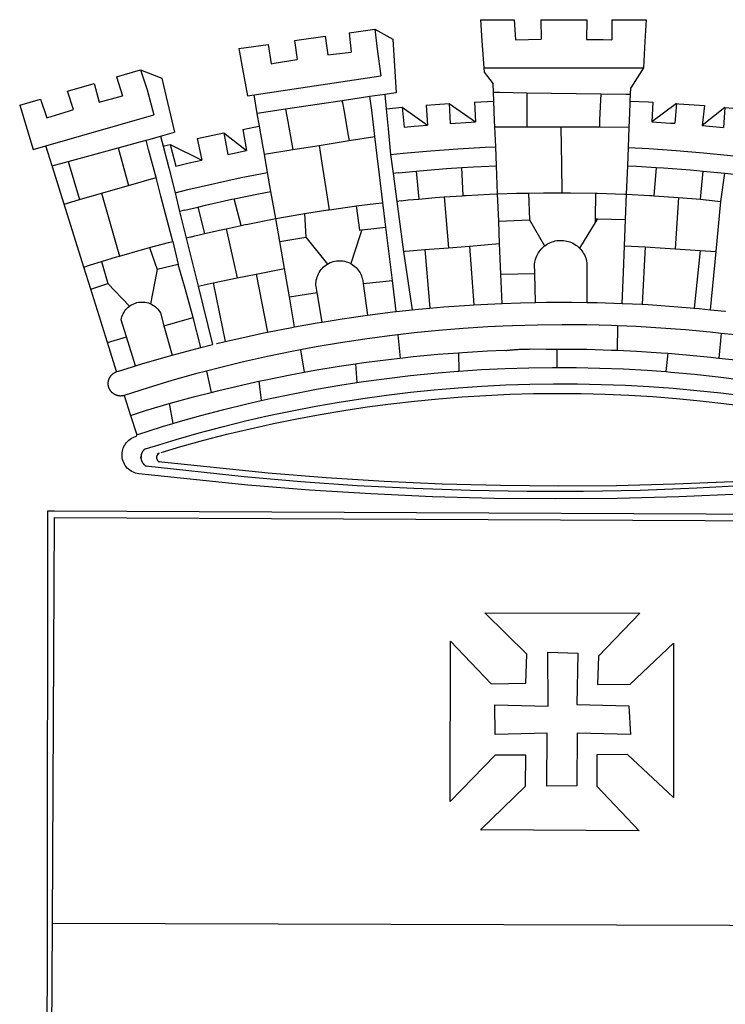
# Model space of a CAD drawing. Extents: x 180265 to 180448, y 1663428 to 1663565.
# Drawn here: x 180352 to 180355, y 1663452 to 1663456 of the extents above; entities that cross this region are included whole.
import ezdxf

# ---------------------------------------------------------------- set-up
doc = ezdxf.new("R2010")
doc.units = 0
doc.header["$LTSCALE"] = 5
doc.header["$MEASUREMENT"] = 0
doc.layers.add('BRAZAO', color=7, linetype='CONTINUOUS')
doc.layers.add('T-DIVIS-EXIS', color=7, linetype='CONTINUOUS')

# ---------------------------------------------------------------- blocks, each defined once
blk = doc.blocks.new('Logo_Prefeitura')
at = {"layer": 'BRAZAO'}
for points in [[(-73.78, 617.42), (-43.78, 617.36)], [(-73.78, 617.42), (-72.46, 598.48)], [(-43.78, 617.36), (-42.59, 599.55)], [(-19.85, 617.32), (-19.69, 599.99)], [(-19.85, 617.32), (20.9, 617.24)], [(20.9, 617.24), (20.6, 599.88)], [(43.31, 617.2), (43.29, 599.38)], [(43.31, 617.2), (73.77, 617.15)], [(73.77, 617.15), (72.8, 598.22)], [(-190.86, 605.71), (-168.01, 608.97)], [(-190.86, 605.71), (-189.05, 588.6)], [(-168.01, 608.97), (-151.77, 600.01), (-148.97, 552.33), (-158.95, 550.84)], [(-168.01, 608.97), (-165.74, 591.28)], [(-239.56, 598.78), (-212.11, 602.69)], [(-239.56, 598.78), (-237.15, 581.93)], [(-212.11, 602.69), (-209.71, 585.94)], [(-72.46, 598.48), (-70.78, 574.53)], [(-42.59, 599.55), (-19.69, 599.99)], [(20.6, 599.88), (35.5, 599.64), (43.29, 599.38)], [(72.8, 598.22), (71.59, 574.38)], [(-289.2, 591.71), (-263.02, 595.43)], [(-289.2, 591.71), (-285.9, 573.58)], [(-263.02, 595.43), (-260.41, 578.16)], [(-209.71, 585.94), (-204.76, 586.64), (-189.05, 588.6)], [(-165.74, 591.28), (-162.65, 567.22)], [(-260.41, 578.16), (-257.68, 578.64), (-237.15, 581.93)], [(-398.08, 566.53), (-376.83, 572.76)], [(-376.83, 572.76), (-357.7, 565.2)], [(-376.83, 572.76), (-370.95, 555)], [(-285.9, 573.58), (-281.5, 549.48)], [(-70.78, 574.53), (71.59, 574.38)], [(-70.78, 574.53), (-70.51, 570.71)], [(-70.51, 570.71), (-62.51, 560.11)], [(71.59, 574.38), (60.22, 556.71)], [(-398.08, 566.53), (-392.97, 549.39)], [(-357.7, 565.2), (-356.16, 558.6)], [(-275.57, 550.37), (-162.65, 567.22)], [(-441.71, 553.74), (-418.23, 560.63)], [(-436.44, 537.24), (-441.71, 553.74)], [(-418.23, 560.63), (-413.65, 543.81)], [(-370.95, 555), (-364.84, 532.65)], [(-356.16, 558.6), (-346.45, 517.01)], [(-62.21, 552.75), (-62.51, 560.11)], [(59.99, 550.92), (60.22, 556.71)], [(-484.46, 541.2), (-466.05, 546.6)], [(-466.05, 546.6), (-460.27, 529.97)], [(-413.65, 543.81), (-392.97, 549.39)], [(-281.5, 549.48), (-275.57, 550.37)], [(-272.68, 533.85), (-275.57, 550.37)], [(-197.01, 545.15), (-247.47, 537.61)], [(-172.33, 548.84), (-197.01, 545.15)], [(-197.01, 545.15), (-195.09, 533.8)], [(-197.01, 545.15), (-196.84, 543.64), (-197.01, 545.15)], [(-158.95, 550.84), (-172.33, 548.84)], [(-171.99, 546.93), (-172.01, 547.15), (-172.33, 548.84)], [(-170.74, 536.65), (-171.99, 546.93)], [(-158.95, 550.84), (-157.73, 537.99)], [(-79.16, 543.97), (-61.88, 544.77)], [(-61.88, 544.77), (-62.21, 552.75)], [(-62.21, 552.75), (-56.88, 552.67)], [(-61.16, 527.14), (-61.88, 544.77)], [(-56.88, 552.67), (-32.41, 552.3)], [(-32.41, 552.3), (33.37, 551.32)], [(-32.41, 552.3), (-32.4, 545.67)], [(-32.4, 545.67), (-32.36, 528.09)], [(33.14, 545.57), (32.42, 528.04)], [(33.37, 551.32), (33.14, 545.57)], [(33.37, 551.32), (56.2, 550.98)], [(56.2, 550.98), (59.99, 550.92)], [(59.65, 542.46), (59.74, 544.77)], [(59.74, 544.77), (59.99, 550.92)], [(59.74, 544.77), (76.03, 544.1), (79.97, 543.88)], [(-484.46, 541.2), (-472.47, 501.84)], [(-460.27, 529.97), (-440.02, 536.21), (-436.44, 537.24)], [(-247.47, 537.61), (-272.68, 533.85)], [(-247.47, 537.61), (-245.48, 526.59)], [(-168.55, 518.61), (-170.74, 536.65)], [(-157.73, 537.99), (-143.72, 539.39)], [(-157.73, 537.99), (-156.03, 520.05)], [(-143.72, 539.39), (-141.71, 521.49)], [(-143.72, 539.39), (-121.02, 523.36)], [(-122.16, 541.2), (-114.06, 541.86), (-101.66, 542.66)], [(-122.16, 541.2), (-121.02, 523.36)], [(-101.66, 542.66), (-100.67, 524.92)], [(-101.66, 542.66), (-78.35, 526.31)], [(-79.16, 543.97), (-78.35, 526.31)], [(59.03, 527.2), (59.65, 542.46)], [(79.97, 543.88), (79.09, 526.26)], [(100.82, 542.67), (79.09, 526.26)], [(100.82, 542.67), (99.37, 525.03)], [(100.82, 542.67), (103.15, 542.53), (125.77, 540.82)], [(125.77, 540.82), (123.86, 523.16)], [(144, 539.2), (123.86, 523.16)], [(144, 539.2), (142.84, 521.41)], [(144, 539.2), (151.38, 538.51)], [(-461.24, 505.05), (-364.84, 532.65)], [(-270.68, 522.36), (-272.68, 533.85)], [(-195.09, 533.8), (-191.96, 515.69)], [(-60.95, 521.87), (-61.16, 527.14)], [(-32.36, 528.09), (-32.34, 521.83)], [(32.42, 528.04), (32.16, 521.76)], [(58.81, 521.73), (59.03, 527.2)], [(-285.51, 519.65), (-275.76, 521.49), (-270.68, 522.36)], [(-285.51, 519.65), (-282.25, 500.82)], [(-267.4, 503.63), (-270.68, 522.36)], [(-245.48, 526.59), (-242.14, 508.12)], [(-167.9, 513.25), (-168.55, 518.61)], [(-156.03, 520.05), (-153.86, 497.24)], [(-141.71, 521.49), (-132.88, 522.38), (-121.02, 523.36)], [(-100.67, 524.92), (-82.17, 526.13), (-78.35, 526.31)], [(-60.22, 504), (-60.95, 521.87)], [(-60.95, 521.87), (-32.34, 521.83)], [(-32.34, 521.83), (-2.13, 521.8)], [(-2.13, 521.8), (32.16, 521.76)], [(-2.13, 521.8), (-1.84, 505.03)], [(32.16, 521.76), (58.81, 521.73)], [(58.08, 503.53), (58.81, 521.73)], [(79.09, 526.26), (95.68, 525.31), (99.37, 525.03)], [(123.86, 523.16), (142.84, 521.41)], [(-396.69, 503.22), (-371.77, 510.06)], [(-371.77, 510.06), (-368.31, 511.01)], [(-369.53, 501.59), (-371.77, 510.06)], [(-368.31, 511.01), (-358.91, 513.59)], [(-358.91, 513.59), (-346.45, 517.01)], [(-358.91, 513.59), (-356.65, 504.73)], [(-326.31, 511.52), (-302.62, 516.42)], [(-326.31, 511.52), (-322.15, 492.31)], [(-302.62, 516.42), (-298.96, 497.37)], [(-302.62, 516.42), (-282.25, 500.82)], [(-217.65, 505.34), (-190.91, 509.59)], [(-191.96, 515.69), (-190.91, 509.59)], [(-190.91, 509.59), (-167.9, 513.25)], [(-165.8, 495.97), (-167.9, 513.25)], [(-472.47, 501.84), (-461.24, 505.05)], [(-455.59, 487.04), (-461.24, 505.05)], [(-441.3, 490.97), (-396.69, 503.22)], [(-396.69, 503.22), (-387.51, 469.53)], [(-362.92, 476.59), (-369.53, 501.59)], [(-356.65, 504.73), (-355.58, 504.99), (-350.47, 506.14)], [(-356.65, 504.73), (-351.67, 485.3)], [(-350.47, 506.14), (-345.26, 486.86)], [(-350.47, 506.14), (-322.15, 492.31)], [(-298.96, 497.37), (-283.77, 500.53), (-282.25, 500.82)], [(-266.35, 497.6), (-267.4, 503.63)], [(-266.35, 497.6), (-240.96, 501.64)], [(-242.14, 508.12), (-240.96, 501.64)], [(-240.96, 501.64), (-217.65, 505.34)], [(-217.65, 505.34), (-215.16, 489.42)], [(-153.86, 497.24), (-142.62, 498.44), (-118.36, 500.6), (-94.06, 502.34), (-69.74, 503.65), (-60.22, 504)], [(-59.54, 487.27), (-60.22, 504)], [(-1.84, 505.03), (-1.56, 488.38)], [(57.41, 487.03), (58.08, 503.53)], [(58.08, 503.53), (76.34, 502.6), (100.64, 500.94), (124.9, 498.85), (149.13, 496.34), (162.08, 494.77)], [(-345.26, 486.86), (-333.46, 489.75), (-322.15, 492.31)], [(-263.49, 481.24), (-266.35, 497.6)], [(-163.74, 479.08), (-165.8, 495.97)], [(-153.86, 497.24), (-151.61, 480.29)], [(-455.59, 487.04), (-441.3, 490.97)], [(-444.92, 453.05), (-455.59, 487.04)], [(-441.3, 490.97), (-431.12, 457.02)], [(-351.67, 485.3), (-346, 463.14)], [(-215.16, 489.42), (-212.52, 472.52)], [(-131.1, 482.51), (-128.07, 482.82), (-103.97, 484.78), (-90.38, 485.65)], [(-90.38, 485.65), (-79.85, 486.32), (-59.54, 487.27)], [(-89.34, 460.55), (-90.38, 485.65)], [(-58.51, 462.05), (-59.54, 487.27)], [(-1.56, 488.38), (-1.13, 463.1)], [(56.39, 461.78), (57.41, 487.03)], [(57.41, 487.03), (65.13, 486.72), (82.89, 485.68)], [(82.89, 485.68), (80.82, 460.48)], [(82.89, 485.68), (89.26, 485.31), (113.36, 483.48), (124.82, 482.4)], [(-387.51, 469.53), (-362.92, 476.59)], [(-358.53, 459.99), (-362.92, 476.59)], [(-346, 463.14), (-334.6, 466), (-310.88, 471.52), (-287.06, 476.62), (-263.49, 481.24)], [(-260.53, 464.32), (-263.49, 481.24)], [(-160.73, 454.3), (-163.74, 479.08)], [(-146.92, 480.9), (-151.61, 480.29)], [(-151.61, 480.29), (-148.31, 455.45)], [(-146.92, 480.9), (-131.1, 482.51)], [(-131.1, 482.51), (-128.85, 457.51)], [(122.24, 457.27), (124.82, 482.4)], [(124.82, 482.4), (137.43, 481.22), (144.13, 480.48)], [(140.45, 455.45), (144.13, 480.48)], [(144.13, 480.48), (160.05, 478.71)], [(-411.46, 462.66), (-387.51, 469.53)], [(-212.52, 472.52), (-208.68, 448)], [(-444.92, 453.05), (-431.12, 457.02)], [(-431.12, 457.02), (-411.46, 462.66)], [(-411.46, 462.66), (-395.57, 406.7)], [(-354.12, 443.27), (-358.53, 459.99)], [(-346, 463.14), (-342, 446.39)], [(-325.58, 450.24), (-318.83, 452.06), (-295.25, 457.36), (-293.2, 457.78)], [(-293.2, 457.78), (-271.57, 462.24), (-260.53, 464.32)], [(-286.97, 433.97), (-293.2, 457.78)], [(-256.29, 440.04), (-260.53, 464.32)], [(-144.43, 456.02), (-138.08, 456.69), (-128.85, 457.51)], [(-128.85, 457.51), (-114.05, 458.81), (-106.25, 459.36)], [(-106.25, 459.36), (-89.98, 460.51), (-89.34, 460.55)], [(-106.25, 459.36), (-102.34, 414.11)], [(-89.34, 460.55), (-86.53, 460.69)], [(-86.53, 460.69), (-65.88, 461.79), (-58.51, 462.05)], [(-58.51, 462.05), (-41.77, 462.65), (-31.11, 462.84)], [(-57.52, 437.7), (-58.51, 462.05)], [(-31.11, 462.84), (-17.64, 463.09), (-1.13, 463.1)], [(-31.11, 462.84), (-30.14, 439.09)], [(-1.13, 463.1), (6.49, 463.1), (6.49, 463.1), (28.73, 462.73)], [(28.73, 462.73), (28.56, 440)], [(28.73, 462.73), (30.62, 462.69), (54.73, 461.87), (56.39, 461.78)], [(55.48, 439.31), (56.39, 461.78)], [(56.39, 461.78), (76.72, 460.73)], [(76.72, 460.73), (78.83, 460.62), (80.82, 460.48)], [(80.82, 460.48), (102.85, 458.95)], [(102.85, 458.95), (99.72, 413.12)], [(102.85, 458.95), (122.24, 457.27)], [(122.24, 457.27), (126.94, 456.86), (127.23, 456.83)], [(127.23, 456.83), (140.45, 455.45)], [(-427.3, 396.9), (-444.92, 453.05)], [(-337.24, 447.58), (-325.58, 450.24)], [(-325.58, 450.24), (-319.73, 426.71)], [(-230.66, 444.52), (-209.92, 447.82), (-208.68, 448)], [(-208.68, 448), (-186.03, 451.2), (-184.51, 451.38)], [(-184.51, 451.38), (-162.08, 454.15), (-160.73, 454.3)], [(-184.51, 451.38), (-181.54, 429.78)], [(-158.07, 432.39), (-160.73, 454.3)], [(-144.43, 456.02), (-148.31, 455.45)], [(-148.31, 455.45), (-142.32, 410.42)], [(136.26, 410.86), (140.45, 455.45)], [(-347.92, 419.82), (-354.12, 443.27)], [(-337.24, 447.58), (-342, 446.39)], [(-342, 446.39), (-336.19, 422.76)], [(-283.46, 434.72), (-281.2, 435.2), (-257.51, 439.82), (-256.29, 440.04)], [(-256.29, 440.04), (-233.75, 444.03), (-230.66, 444.52)], [(-252.73, 419.73), (-256.29, 440.04)], [(-230.66, 444.52), (-229.34, 423.45)], [(-57.52, 437.7), (-30.14, 439.09)], [(-30.14, 439.09), (-16.63, 415.67)], [(28.56, 440), (28.53, 436.51)], [(30.63, 439.94), (28.53, 436.51)], [(28.56, 440), (30.63, 439.94)], [(30.63, 439.94), (55.48, 439.31)], [(54.54, 415.92), (55.48, 439.31)], [(-319.73, 426.71), (-304.79, 430.17), (-300.42, 431.1)], [(-300.42, 431.1), (-286.97, 433.97)], [(-300.42, 431.1), (-290.78, 387.17)], [(-286.97, 433.97), (-283.46, 434.72)], [(-179.5, 430.01), (-158.07, 432.39)], [(-152.29, 384.87), (-158.07, 432.39)], [(-56.71, 417.75), (-57.52, 437.7)], [(28.53, 436.51), (14.6, 413.69)], [(-331.64, 423.89), (-332.37, 423.64), (-336.19, 422.76)], [(-336.19, 422.76), (-325.51, 379.79)], [(-331.64, 423.89), (-330.1, 424.27), (-328.3, 424.72), (-324.39, 425.63)], [(-324.39, 425.63), (-319.73, 426.71)], [(-252.73, 419.73), (-229.34, 423.45)], [(-229.34, 423.45), (-210.25, 399.54)], [(-180.95, 425.53), (-189.25, 399.94)], [(-181.54, 429.78), (-179.5, 430.01)], [(-179.5, 430.01), (-180.95, 425.53)], [(-395.57, 406.7), (-375.02, 412.61), (-368.71, 414.3)], [(-368.71, 414.3), (-351.71, 418.87), (-347.92, 419.82)], [(-368.71, 414.3), (-361.82, 394.6)], [(-347.92, 419.82), (-343.14, 399.3)], [(-248.53, 395.65), (-252.73, 419.73)], [(-123.25, 412.44), (-102.34, 414.11)], [(-102.34, 414.11), (-83.46, 415.61)], [(-83.46, 415.61), (-56.71, 417.75)], [(-83.46, 415.61), (-79.72, 363.21)], [(-55.61, 390.62), (-56.71, 417.75)], [(-25.3, 391.22), (-25.49, 399.67), (-25.29, 401.13), (-25, 402.57), (-24.62, 403.99), (-24.15, 405.39), (-23.59, 406.75), (-22.95, 408.08), (-22.23, 409.36), (-21.43, 410.59), (-20.55, 411.78), (-19.61, 412.9), (-18.59, 413.97), (-17.51, 414.96), (-16.63, 415.67)], [(-16.63, 415.67), (-16.36, 415.89), (-15.17, 416.75), (-13.92, 417.52), (-12.62, 418.22), (-11.28, 418.84), (-9.91, 419.37), (-8.51, 419.81), (-7.08, 420.17), (-5.63, 420.43), (-4.17, 420.6), (-2.7, 420.68), (-2.7, 420.68), (-1.23, 420.67), (0.24, 420.57), (1.7, 420.38), (3.14, 420.09), (4.57, 419.71), (5.96, 419.25), (7.33, 418.7), (8.65, 418.06), (9.94, 417.35), (11.18, 416.55), (12.36, 415.68), (13.49, 414.73), (14.6, 413.69)], [(14.6, 413.69), (15.56, 412.64), (16.49, 411.5), (17.35, 410.31), (18.13, 409.06), (18.83, 407.77), (19.46, 406.43), (19.99, 405.06), (20.44, 403.66), (20.8, 402.23), (21.07, 400.76), (21.09, 391.9)], [(53.57, 391.93), (54.54, 415.92)], [(54.54, 415.92), (73.08, 414.78)], [(73.08, 414.78), (70.28, 363.67)], [(73.08, 414.78), (99.72, 413.12)], [(99.72, 413.12), (122.07, 411.74)], [(-411.56, 401.84), (-398.21, 405.94), (-395.57, 406.7)], [(-140.16, 411.09), (-142.32, 410.42)], [(-142.32, 410.42), (-134.76, 358.68)], [(-140.16, 411.09), (-123.25, 412.44)], [(-123.25, 412.44), (-118.83, 360.22)], [(122.07, 411.74), (116.75, 360.32)], [(122.07, 411.74), (136.26, 410.86)], [(131.37, 358.9), (136.26, 410.86)], [(-427.3, 396.9), (-421.28, 398.87), (-411.56, 401.84)], [(-421.09, 377.11), (-427.3, 396.9)], [(-411.56, 401.84), (-405.97, 382.1)], [(-343.14, 399.3), (-361.82, 394.6)], [(-336.85, 377.92), (-343.14, 399.3)], [(-273.67, 390.6), (-248.53, 395.65)], [(-244.1, 370.33), (-248.53, 395.65)], [(-219.43, 374.29), (-220.3, 379.42), (-220.4, 380.88), (-220.39, 382.36), (-220.29, 383.82), (-220.08, 385.28), (-219.77, 386.72), (-219.36, 388.13), (-218.85, 389.51), (-218.25, 390.86), (-217.55, 392.15), (-216.76, 393.4), (-215.89, 394.58), (-214.94, 395.7), (-213.91, 396.76), (-212.81, 397.73), (-211.64, 398.63), (-210.25, 399.54)], [(-210.25, 399.54), (-209.14, 400.17), (-207.81, 400.81), (-206.44, 401.35), (-205.04, 401.79), (-203.61, 402.13), (-202.15, 402.38), (-200.69, 402.51), (-199.22, 402.55), (-199.22, 402.55), (-197.75, 402.49), (-196.29, 402.32), (-194.84, 402.04), (-193.42, 401.67), (-192.02, 401.2), (-190.66, 400.63), (-189.25, 399.94)], [(-189.25, 399.94), (-188.08, 399.22), (-186.87, 398.38), (-185.73, 397.46), (-184.65, 396.46), (-183.64, 395.38), (-182.71, 394.24), (-181.87, 393.04), (-181.11, 391.78), (-180.43, 390.47), (-179.86, 389.11), (-179.38, 387.72), (-179, 386.3), (-178.69, 384.7), (-178.35, 382.2)], [(-362.38, 391.75), (-367.82, 364.08)], [(-361.82, 394.6), (-362.38, 391.75)], [(-361.82, 394.6), (-362.38, 391.75)], [(-312.12, 382.88), (-290.78, 387.17)], [(-290.78, 387.17), (-273.67, 390.6)], [(-273.67, 390.6), (-263.47, 338.89)], [(-55.61, 390.62), (-25.3, 391.22)], [(-54.54, 364.48), (-55.61, 390.62)], [(-24.71, 365.36), (-25.3, 391.22)], [(21.09, 391.9), (21.15, 365.41)], [(52.46, 364.55), (53.57, 391.93)], [(-421.09, 377.11), (-405.97, 382.1)], [(-405.97, 382.1), (-386.65, 361.98)], [(-329.96, 351.84), (-336.85, 377.92)], [(-325.51, 379.79), (-312.12, 382.88)], [(-325.51, 379.79), (-312.62, 327.77)], [(-312.12, 382.88), (-301.35, 330.47)], [(-178.35, 382.2), (-152.29, 384.87)], [(-178.35, 382.2), (-174.56, 353.99)], [(-148.92, 357.16), (-152.29, 384.87)], [(-406.15, 329.51), (-421.09, 377.11)], [(-244.1, 370.33), (-219.43, 374.29)], [(-239.42, 343.58), (-244.1, 370.33)], [(-214.95, 347.89), (-219.43, 374.29)], [(-389.26, 334.56), (-393.94, 349.73), (-393.67, 351.18), (-393.29, 352.6), (-392.79, 353.98), (-392.19, 355.33), (-391.49, 356.62), (-390.68, 357.85), (-389.79, 359.02), (-388.8, 360.11), (-387.73, 361.12), (-386.65, 361.98)], [(-386.65, 361.98), (-385.37, 362.87), (-384.09, 363.6), (-382.76, 364.23), (-381.38, 364.76), (-379.97, 365.17), (-378.53, 365.47), (-377.07, 365.65), (-375.6, 365.72), (-375.6, 365.72), (-374.13, 365.68), (-372.67, 365.51), (-371.22, 365.24), (-369.8, 364.85), (-368.42, 364.35), (-367.82, 364.08)], [(-367.82, 364.08), (-367.08, 363.74), (-365.79, 363.03), (-364.56, 362.22), (-363.4, 361.32), (-362.31, 360.32), (-361.31, 359.25), (-360.39, 358.1), (-359.09, 356.06), (-355.9, 344.5)], [(-134.76, 358.68), (-129.09, 359.3), (-118.83, 360.22)], [(-118.83, 360.22), (-106.39, 361.34), (-83.65, 362.99), (-79.72, 363.21)], [(-79.72, 363.21), (-60.89, 364.24), (-54.54, 364.48)], [(-54.54, 364.48), (-38.11, 365.1), (-24.71, 365.36)], [(-24.71, 365.36), (-15.32, 365.55), (7.47, 365.61), (7.47, 365.61), (21.15, 365.41)], [(21.15, 365.41), (30.26, 365.27), (52.46, 364.55)], [(52.46, 364.55), (53.04, 364.53), (70.28, 363.67)], [(70.28, 363.67), (75.81, 363.4), (98.55, 361.87), (116.75, 360.32)], [(116.75, 360.32), (121.26, 359.94), (131.37, 358.9)], [(-355.9, 344.5), (-329.96, 351.84)], [(-322.91, 325.17), (-329.96, 351.84)], [(-214.95, 347.89), (-196.93, 350.79), (-174.56, 353.99)], [(-174.56, 353.99), (-174.37, 354.02), (-151.75, 356.86), (-148.92, 357.16)], [(-148.92, 357.16), (-134.76, 358.68)], [(131.37, 358.9), (143.94, 357.61), (144.71, 357.52)], [(-355.9, 344.5), (-348.67, 318.35)], [(-263.47, 338.89), (-241.87, 343.15), (-239.42, 343.58)], [(-239.42, 343.58), (-219.44, 347.16), (-214.95, 347.89)], [(-53.6, 344.12), (-67.11, 343.5), (-89.1, 342.1), (-111.06, 340.32), (-132.99, 338.16), (-147.35, 336.49)], [(48.43, 344.5), (43.03, 344.72), (21, 345.24), (-1.04, 345.38), (-1.04, 345.38), (-23.07, 345.14), (-45.1, 344.51), (-53.6, 344.12)], [(48.43, 344.5), (48.18, 322.71)], [(140.85, 337.67), (130.95, 338.77), (109.01, 340.84), (87.04, 342.51), (65.04, 343.81), (48.43, 344.5)], [(-406.15, 329.51), (-389.26, 334.56)], [(-381.33, 308.84), (-389.26, 334.56)], [(-301.35, 330.47), (-286.52, 333.94), (-264.24, 338.74), (-263.47, 338.89)], [(-147.35, 336.49), (-154.88, 335.61), (-176.72, 332.68), (-198.5, 329.37), (-220.23, 325.68), (-234.12, 323.07)], [(-147.35, 336.49), (-145.29, 315.75)], [(140.85, 337.67), (138.69, 315.78)], [(232.18, 324.16), (218.25, 326.71), (196.5, 330.3), (174.7, 333.5), (152.85, 336.33), (140.85, 337.67)], [(-398.03, 303.65), (-406.15, 329.51)], [(-348.67, 318.35), (-330.82, 323.18), (-322.91, 325.17)], [(-322.91, 325.17), (-312.62, 327.77)], [(-309.11, 328.65), (-308.72, 328.75), (-301.35, 330.47)], [(-381.33, 308.84), (-374.71, 310.88), (-352.82, 317.22), (-348.67, 318.35)], [(-234.12, 323.07), (-241.88, 321.62), (-263.47, 317.17), (-284.97, 312.35), (-306.38, 307.15), (-317.89, 304.15)], [(-234.12, 323.07), (-231.03, 303.1)], [(-145.29, 315.75), (-133.82, 317.04), (-111.77, 319.12), (-93.33, 320.55)], [(-93.33, 320.55), (-89.69, 320.83), (-67.58, 322.15), (-52.45, 322.78)], [(-93.33, 320.55), (-93.06, 304.12)], [(-52.45, 322.78), (-51.31, 322.53), (-50.61, 322.61), (-49.91, 322.69), (-49.21, 322.76), (-48.51, 322.83), (-47.81, 322.9), (-47.11, 322.97), (-46.41, 323.04), (-45.71, 323.1), (-45, 323.16), (-44.3, 323.22), (-43.6, 323.27), (-42.9, 323.32), (-42.19, 323.37), (-41.49, 323.42), (-40.79, 323.47), (-40.09, 323.51), (-39.38, 323.55), (-38.68, 323.59), (-37.97, 323.62), (-37.27, 323.66), (-36.57, 323.69), (-35.86, 323.71), (-35.16, 323.74), (-34.46, 323.76), (-33.75, 323.78), (-33.05, 323.8), (-32.34, 323.81), (-31.64, 323.83), (-30.93, 323.84), (-30.23, 323.84), (-29.63, 323.85)], [(-29.63, 323.85), (-15.36, 323.78), (-5.67, 323.72)], [(-5.67, 323.72), (-5.71, 307.4)], [(-5.67, 323.72), (-1.16, 323.78), (-1.16, 323.78), (20.99, 323.55), (43.13, 322.93), (48.18, 322.71)], [(48.18, 322.71), (65.25, 321.93), (87.36, 320.54), (93.21, 320.07)], [(93.21, 320.07), (91.52, 303.65)], [(93.21, 320.07), (109.43, 318.77), (131.47, 316.61), (138.69, 315.78)], [(-398.03, 303.65), (-396.5, 304.16), (-384, 308.01)], [(-384, 308.01), (-381.33, 308.84)], [(-231.03, 303.1), (-221.55, 304.84), (-199.7, 308.47), (-185.1, 310.63)], [(-185.1, 310.63), (-177.79, 311.71), (-155.83, 314.56), (-145.29, 315.75)], [(-185.1, 310.63), (-184.05, 293.88)], [(-93.06, 304.12), (-72.98, 305.44), (-51.86, 306.47), (-30.73, 307.13), (-9.59, 307.41), (-9.59, 307.41), (-5.71, 307.4)], [(-5.71, 307.4), (11.55, 307.33), (32.69, 306.88), (53.81, 306.06), (74.92, 304.88), (91.52, 303.65)], [(138.69, 315.78), (153.48, 314.07), (175.43, 311.14), (184.92, 309.71)], [(-391.3, 282.41), (-391.7, 282.3), (-391.96, 282.23), (-392.22, 282.18), (-392.47, 282.12), (-392.73, 282.08), (-392.99, 282.04), (-393.25, 282.01), (-393.52, 281.98), (-393.78, 281.96), (-394.04, 281.95), (-394.3, 281.94), (-394.57, 281.94), (-394.83, 281.94), (-395.09, 281.95), (-395.36, 281.97), (-395.62, 282), (-395.88, 282.03), (-396.14, 282.06), (-396.4, 282.1), (-396.66, 282.15), (-396.92, 282.21), (-397.17, 282.27), (-397.43, 282.33), (-397.68, 282.41), (-397.93, 282.49), (-398.18, 282.57), (-398.43, 282.66), (-398.68, 282.76), (-398.92, 282.86), (-399.16, 282.97), (-399.4, 283.08), (-399.63, 283.2), (-399.86, 283.32), (-400.09, 283.46), (-400.32, 283.59), (-400.54, 283.73), (-400.76, 283.88), (-400.97, 284.03), (-401.19, 284.19), (-401.39, 284.35), (-401.6, 284.51), (-401.8, 284.69), (-402, 284.86), (-402.19, 285.04), (-402.37, 285.23), (-402.56, 285.42), (-402.74, 285.61), (-402.91, 285.81), (-403.08, 286.01), (-403.24, 286.21), (-403.4, 286.42), (-403.56, 286.64), (-403.7, 286.86), (-403.85, 287.08), (-403.99, 287.3), (-404.12, 287.53), (-404.25, 287.76), (-404.37, 287.99), (-404.49, 288.23), (-404.6, 288.47), (-404.7, 288.71), (-404.8, 288.95), (-404.9, 289.2), (-404.98, 289.45), (-405.07, 289.7), (-405.14, 289.95), (-405.21, 290.2), (-405.28, 290.46), (-405.33, 290.71), (-405.39, 290.97), (-405.43, 291.23), (-405.47, 291.49), (-405.5, 291.75), (-405.53, 292.02), (-405.55, 292.28), (-405.57, 292.54), (-405.58, 292.8), (-405.58, 293.07), (-405.57, 293.33), (-405.56, 293.59), (-405.55, 293.86), (-405.52, 294.12), (-405.49, 294.38), (-405.46, 294.64), (-405.42, 294.9), (-405.37, 295.16), (-405.31, 295.42), (-405.25, 295.67), (-405.19, 295.93), (-405.12, 296.18), (-405.04, 296.43), (-404.95, 296.68), (-404.86, 296.93), (-404.77, 297.18), (-404.67, 297.42), (-404.56, 297.66), (-404.45, 297.9), (-404.33, 298.13), (-404.2, 298.37), (-404.07, 298.59), (-403.94, 298.82), (-403.8, 299.04), (-403.65, 299.26), (-403.5, 299.48), (-403.34, 299.69), (-403.18, 299.9), (-403.02, 300.1), (-402.85, 300.3), (-402.67, 300.5), (-402.49, 300.69), (-402.31, 300.88), (-402.12, 301.06), (-401.92, 301.24), (-401.73, 301.42), (-401.53, 301.59), (-401.32, 301.75), (-401.11, 301.91), (-400.9, 302.07), (-400.68, 302.22), (-400.46, 302.36), (-400.24, 302.5), (-400.01, 302.63), (-399.78, 302.76), (-399.55, 302.88), (-399.31, 303), (-399.07, 303.11), (-398.83, 303.22), (-398.59, 303.32), (-398.34, 303.41), (-398.03, 303.65)], [(-317.89, 304.15), (-327.7, 301.58), (-348.92, 295.64), (-370.03, 289.33), (-391.3, 282.41)], [(-317.89, 304.15), (-313.8, 285.13)], [(-271.24, 295.1), (-265.04, 296.46), (-243.33, 300.84), (-231.03, 303.1)], [(-184.05, 293.88), (-178.12, 294.8), (-157.17, 297.66), (-136.18, 300.16), (-115.14, 302.29), (-94.07, 304.05), (-93.06, 304.12)], [(91.52, 303.65), (96, 303.32), (117.06, 301.4), (138.07, 299.11), (159.05, 296.45), (179.97, 293.42), (182.44, 293.02)], [(-364.42, 237.35), (-345.05, 243.23), (-324.54, 249.07), (-303.93, 254.55), (-283.23, 259.66), (-262.44, 264.42), (-241.57, 268.81), (-220.63, 272.84), (-199.63, 276.5), (-178.56, 279.79), (-157.43, 282.71), (-136.26, 285.27), (-115.05, 287.45), (-93.8, 289.27), (-72.53, 290.71), (-51.23, 291.78), (-29.92, 292.48), (-8.6, 292.81), (-8.6, 292.81), (12.73, 292.76), (34.05, 292.34), (55.36, 291.55), (76.65, 290.39), (97.92, 288.86), (119.16, 286.96), (140.36, 284.68), (161.52, 282.04)], [(-313.8, 285.13), (-308.22, 286.56), (-286.67, 291.7), (-271.24, 295.1)], [(-271.24, 295.1), (-269.1, 277.93)], [(-269.1, 277.93), (-261.31, 279.7), (-240.61, 284.02), (-219.84, 287.97), (-199.01, 291.57), (-184.05, 293.88)], [(-391.3, 282.41), (-385.65, 264.7)], [(-358.44, 231.53), (-358.24, 231.6), (-340.76, 236.79), (-320.29, 242.49), (-299.72, 247.83), (-279.06, 252.81), (-258.32, 257.43), (-237.51, 261.68), (-216.62, 265.57), (-195.66, 269.1), (-174.65, 272.26), (-153.59, 275.05), (-132.47, 277.48), (-111.33, 279.53), (-90.14, 281.22), (-68.94, 282.53), (-47.71, 283.48), (-26.47, 284.05), (-5.22, 284.26), (-5.22, 284.26), (16.03, 284.09), (37.27, 283.55), (58.5, 282.64), (79.71, 281.36), (100.89, 279.71), (122.05, 277.69), (143.16, 275.3), (164.23, 272.55)], [(151.14, 205.52), (99.38, 203.29), (47.6, 201.97), (-4.2, 201.56), (-56, 202.04), (-107.78, 203.44), (-159.54, 205.73), (-211.24, 208.93), (-262.88, 213.03), (-360.63, 223.37)], [(-351.2, 275.13), (-329.67, 281.05), (-313.8, 285.13)], [(-385.65, 264.7), (-372.27, 268.9), (-351.2, 275.13)], [(-351.2, 275.13), (-348.01, 257.4)], [(-348.01, 257.4), (-343.24, 258.84), (-322.9, 264.59), (-302.46, 269.98), (-281.92, 275.02), (-269.1, 277.93)], [(-385.65, 264.7), (-380.12, 247.39)], [(-380.12, 247.39), (-357.13, 254.65)], [(-357.13, 254.65), (-348.01, 257.4)], [(157.83, 194.28), (102.97, 191.93), (48.08, 190.55), (-6.82, 190.12), (-61.72, 190.65), (-116.61, 192.14), (-171.46, 194.58), (-226.25, 197.99), (-280.98, 202.35), (-378.27, 212.48), (-379.72, 212.73), (-381.14, 213.1), (-382.53, 213.6), (-383.87, 214.21), (-385.15, 214.93), (-386.36, 215.76), (-387.5, 216.69), (-388.56, 217.72), (-389.52, 218.83), (-390.38, 220.02), (-391.14, 221.28), (-391.79, 222.61), (-392.32, 223.98), (-392.73, 225.39), (-393.02, 226.83), (-393.19, 228.29), (-393.23, 229.77), (-393.14, 231.23), (-392.93, 232.69), (-392.59, 234.12), (-392.13, 235.52), (-391.55, 236.87), (-390.86, 238.17), (-390.06, 239.41), (-389.16, 240.57), (-388.16, 241.65), (-387.07, 242.64), (-385.9, 243.53), (-384.66, 244.32), (-383.35, 245), (-381.99, 245.57), (-380.34, 246.08), (-380.12, 247.39)], [(-372.39, 234.8), (-365.45, 237.04), (-364.42, 237.35)], [(-376.19, 228.32), (-376.57, 227.03), (-376.5, 227.34), (-376.45, 227.55), (-376.32, 227.93), (-376.19, 228.32)], [(-376.19, 228.32), (-376.35, 226.36), (-376.19, 228.32)], [(-372.39, 234.8), (-373.45, 234.17), (-373.68, 233.95), (-373.9, 233.72), (-374.12, 233.48), (-374.33, 233.24), (-374.53, 232.99), (-374.72, 232.73), (-374.9, 232.46), (-375.07, 232.19), (-375.23, 231.92), (-375.38, 231.63), (-375.52, 231.35), (-375.66, 231.06), (-375.78, 230.76), (-375.89, 230.46), (-375.99, 230.16), (-376.08, 229.85), (-376.16, 229.54), (-376.23, 229.23), (-376.29, 228.91), (-376.33, 228.59), (-376.19, 228.32)], [(-372.39, 234.8), (-372.97, 234.61), (-372.68, 234.71), (-372.39, 234.8)], [(-360.61, 230.57), (-361.98, 229.26), (-362.08, 229.06), (-362.16, 228.86), (-362.24, 228.65), (-362.31, 228.44), (-362.36, 228.22), (-362.41, 228.01), (-362.44, 227.79), (-362.46, 227.57), (-362.48, 227.35), (-362.48, 227.13), (-362.47, 226.9), (-362.45, 226.68), (-362.42, 226.47), (-362.38, 226.25), (-362.33, 226.03), (-362.27, 225.82), (-362.2, 225.61), (-362.11, 225.4), (-362.02, 225.2), (-361.92, 225.01), (-361.81, 224.82), (-361.69, 224.63), (-361.56, 224.45), (-361.42, 224.28), (-361.27, 224.11), (-361.12, 223.95), (-360.95, 223.8), (-360.78, 223.66), (-360.63, 223.37)], [(-360.61, 230.57), (-361.79, 229.69), (-361.63, 229.81), (-361.46, 229.94), (-361.28, 230.07), (-360.61, 230.57)], [(-360.61, 230.57), (-360.45, 230.7), (-360.26, 230.84), (-360.61, 230.57)], [(-376.27, 225.94), (-376.25, 225.72), (-376.19, 225.41), (-376.11, 225.1), (-376.02, 224.79), (-375.93, 224.48), (-375.82, 224.18), (-375.7, 223.88), (-375.57, 223.59), (-375.43, 223.3), (-375.28, 223.02), (-375.13, 222.74), (-374.96, 222.47), (-374.78, 222.2), (-374.59, 221.94), (-374.4, 221.69), (-374.19, 221.44), (-373.98, 221.2), (-373.76, 220.97), (-373.53, 220.75), (-373.29, 220.53), (-373.05, 220.32), (-372.8, 220.12), (-372.54, 219.93), (-372.28, 219.75), (-372.02, 219.48)], [(369.75, 221.87), (369.49, 221.84), (369.23, 221.8), (320.24, 215.73), (270.05, 210.39), (219.78, 205.93), (169.44, 202.35), (119.05, 199.65), (68.61, 197.82), (18.15, 196.88), (-32.32, 196.82), (-82.78, 197.64), (-133.22, 199.35), (-183.62, 201.93), (-233.97, 205.39), (-284.25, 209.73), (-372.02, 219.48)], [(-372.02, 219.48), (-371.72, 219.45), (-372.02, 219.48)], [(-360.63, 223.37), (-360.23, 223.33), (-360.43, 223.35), (-360.63, 223.37)], [(-459.26, 173.55), (-459.25, 179.6)], [(-459.25, 179.6), (-453.42, 179.57)], [(-453.42, 179.57), (450.15, 175.32), (478.81, 150.74), (483.77, -468.8)], [(-459.77, -187.86), (-459.26, 173.55)], [(-455.36, -187.88), (-453.45, 173.52)], [(-453.45, 173.52), (448.49, 169.47), (449.57, -190.75)], [(-70.04, 88.63), (68.15, 88.32), (31.48, 49.89), (30.56, 24.83), (59.7, 25.01), (98.17, 61.49), (98.17, 61.49), (98.37, -75.92), (57.4, -37.7), (57.4, -37.7), (30.06, -37.87), (29.89, -65.92), (67.71, -105.8), (-73.61, -104.71), (-33.64, -65.82), (-33.47, -38.22), (-33.47, -38.22), (-60.65, -38.24), (-100.93, -79.53), (-100.38, 63.29), (-100.38, 63.29), (-64.36, 25.21), (-33.27, 25.83), (-32.5, 51.64), (-70.04, 88.63)], [(-60.87, 6.72), (-13.31, 5.3), (-13.72, 53.6), (-13.72, 53.6), (12.86, 52.72), (12.22, 6.97), (58.48, 5.8), (59.97, -19.85), (12.51, -18.68), (12.51, -18.68), (12.02, -65.49), (-14.71, -65.81), (-14.23, -18.55), (-14.23, -18.55), (-60.64, -19.94), (-60.87, 6.72)], [(-453.52, -528.75), (-454.78, -520.93), (-455.95, -512.76), (-456.98, -504.59), (-457.86, -496.39), (-458.6, -488.18), (-459.19, -479.96), (-459.65, -471.73), (-459.96, -463.49), (-460.15, -449.73), (-459.77, -187.86)], [(-445.37, -528.71), (-445.48, -528.25), (-447.17, -520.49), (-448.73, -512.7), (-450.15, -504.89), (-451.44, -497.05), (-452.59, -489.19), (-453.6, -481.31), (-454.47, -473.42), (-455.21, -465.51), (-455.8, -457.59), (-456.26, -449.66), (-456.69, -437.88), (-455.36, -187.88)], [(-455.36, -187.88), (449.57, -190.75)]]:
    blk.add_lwpolyline(points, dxfattribs=at)

msp = doc.modelspace()

# ---------------------------------------------------------------- block references
at = {"layer": 'T-DIVIS-EXIS', "linetype": 'Continuous', "xscale": 0.004972753464244306, "yscale": 0.004972753347828984, "zscale": 0.00497275349820734}
msp.add_blockref('Logo_Prefeitura', (180354.7233, 1663453.0885), dxfattribs=at)

doc.saveas('drawing.dxf')
